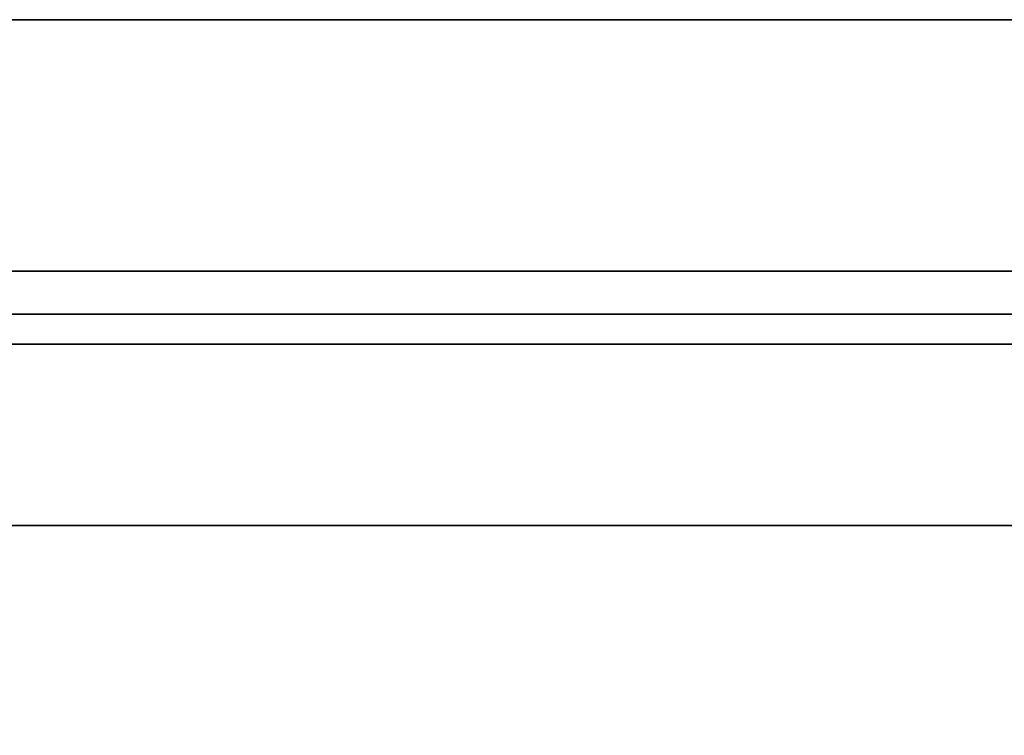
# Model space of a CAD drawing. Units: millimetres. Extents: x 28966 to 37282, y 38249 to 44129.
# Drawn here: x 30306 to 30403, y 39089 to 39161 of the extents above; entities that cross this region are included whole.
import ezdxf

# ---------------------------------------------------------------- set-up
doc = ezdxf.new("R2010")
doc.units = ezdxf.units.MM
doc.layers.add('Visible', color=7, linetype='Continuous', lineweight=35, true_color=0x22346e)
doc.layers.add('размеры', color=7, linetype='Continuous', lineweight=18)
doc.styles.add('ГОСТ 2.304', font='CS_Gost2304.shx')
doc.dimstyles.new('СПДС', dxfattribs={"dimscale": 100, "dimtxt": 2.5, "dimasz": 2.5, "dimexe": 2, "dimexo": 0.625, "dimgap": 1, "dimtad": 1, "dimdec": 0, "dimtxsty": 'ГОСТ 2.304', "dimblk": 'OBLIQUE', "dimblk1": 'OBLIQUE', "dimblk2": 'OBLIQUE', "dimcen": 2.5, "dimdle": 2, "dimadec": 0, "dimazin": 2, "dimtfac": 0.75, "dimtdec": 4, "dimtmove": 1, "dimatfit": 3, "dimfxl": 1, "dimtfill": 1, "dimtolj": 1, "dimarcsym": 1})

# ---------------------------------------------------------------- blocks, each defined once
blk = doc.blocks.new('_Oblique')
at = {"color": 0, "linetype": 'ByBlock', "lineweight": -2}
blk.add_line((-0.5, -0.5), (0.5, 0.5), dxfattribs=at)
blk = doc.blocks.new('*D25')
at = {"layer": 'Defpoints', "color": 0, "ltscale": 20, "transparency": 16777216}
for p in [(29752.998, 39136.535, -504.042), (32752.998, 39135.535, -504.042), (32752.998, 38843.844)]:
    blk.add_point(p, dxfattribs=at)
at = {"layer": 'размеры', "color": 0, "lineweight": -2, "ltscale": 20, "transparency": 16777216}
for p, q in [((29752.998, 39120.91), (29752.998, 38793.844)), ((32752.998, 39119.91), (32752.998, 38793.844)), ((29702.998, 38843.844), (32802.998, 38843.844))]:
    blk.add_line(p, q, dxfattribs=at)
at = {"layer": 'размеры', "color": 0, "lineweight": -2, "ltscale": 20, "transparency": 16777216, "xscale": 62.5, "yscale": 62.5, "zscale": 62.5, "rotation": 180}
blk.add_blockref('_Oblique', (29752.998, 38843.844), dxfattribs=at)
at = {"layer": 'размеры', "color": 0, "lineweight": -2, "ltscale": 20, "transparency": 16777216, "xscale": 62.5, "yscale": 62.5, "zscale": 62.5}
blk.add_blockref('_Oblique', (32752.998, 38843.844), dxfattribs=at)
at = {"layer": 'размеры', "color": 0, "ltscale": 20, "transparency": 16777216, "insert": (31252.998, 38901.389), "char_height": 62.5, "attachment_point": 5, "style": 'ГОСТ 2.304', "bg_fill": 3, "box_fill_scale": 1.1, "bg_fill_color": 256, "bg_fill_true_color": 13158600, "bg_fill_transparency": 0}
blk.add_mtext('\\A1;3000', dxfattribs=at)

msp = doc.modelspace()

# ---------------------------------------------------------------- linework, layer by layer
at = {"layer": 'Visible', "extrusion": (-1, -2.969e-13, 0)}
for p, q in [((30224.498, 39160.535, -504.042), (31222.998, 39160.535, -504.042)), ((30242.339, 39135.535, -504.042), (31222.998, 39135.535, -504.042)), ((30254.498, 39131.285, -961.68), (30583.654, 39131.285, -793.967)), ((30582.292, 39128.285, -791.294), (30243.489, 39128.285, -963.923)), ((30225.89, 39110.285, -972.89), (30582.292, 39110.285, -791.294))]:
    msp.add_line(p, q, dxfattribs=at)

# ---------------------------------------------------------------- next in the draw order: dimensions: what is measured, and where the dimension line sits
at = {"layer": 'размеры', "ltscale": 20}
dim = msp.add_linear_dim(base=(32752.998, 38843.844), p1=(29752.998, 39136.535, -504.042), p2=(32752.998, 39135.535, -504.042), dimstyle='СПДС', override={"dimscale": 25}, dxfattribs=at)
dim.commit()
dim.dimension.update_dxf_attribs({"geometry": '*D25', "text_midpoint": (31252.998, 38901.389)})

doc.saveas('drawing.dxf')
